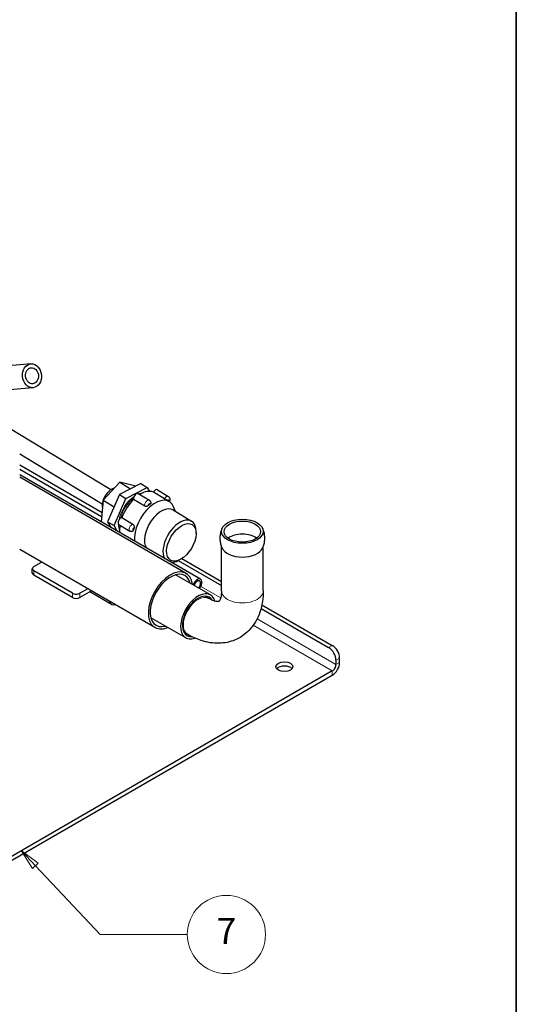
# Model space of a CAD drawing. Units: millimetres. Extents: x -611 to 1200, y 0 to 849.
# Drawn here: x 1064 to 1200, y 396 to 666 of the extents above; entities that cross this region are included whole.
import ezdxf

# ---------------------------------------------------------------- set-up
doc = ezdxf.new("R2010")
doc.units = ezdxf.units.MM
doc.header["$LTSCALE"] = 2.857143
doc.layers.get('0').update_dxf_attribs({"lineweight": 25})
for name, color, linetype, lineweight in [('Border (ISO)', 7, 'Continuous', 35), ('Simbolo (ISO)', 7, 'Continuous', 5), ('Visibile (ISO)', 7, 'Continuous', 25), ('Visibile sottile (ISO)', 7, 'Continuous', 20)]:
    doc.layers.add(name, color=color, linetype=linetype, lineweight=lineweight)
doc.styles.add('Testo nota (ISO)', font='arial.ttf')

# ---------------------------------------------------------------- blocks, each defined once
blk = doc.blocks.new('Bordi A4 Veco')
at = {"layer": 'Border (ISO)'}
blk.add_line((420, 2), (420, 297), dxfattribs=at)
blk = doc.blocks.new('Numero di riferimento4')
at = {"layer": 'Simbolo (ISO)'}
for p, q in [((373.863, 151.929), (372.492, 153.385)), ((374.136, 152.185), (372.492, 153.385)), ((372.492, 153.385), (373.589, 151.672)), ((373.589, 151.672), (374.136, 152.185)), ((373.863, 151.929), (380.058, 145.342)), ((380.058, 145.342), (388.432, 145.342))]:
    blk.add_line(p, q, dxfattribs=at)
at = {"layer": 'Simbolo (ISO)', "flags": 128}
blk.add_lwpolyline([(374.136, 152.185), (372.492, 153.385), (373.589, 151.672), (374.136, 152.185)], dxfattribs=at)
at = {"layer": 'Simbolo (ISO)'}
blk.add_circle((392.182, 145.342), 3.75, dxfattribs=at)
blk.add_solid([(374.136, 152.185), (372.492, 153.385), (373.589, 151.672), (374.136, 152.185)], dxfattribs=at)
at = {"layer": 'Simbolo (ISO)', "insert": (392.182, 145.342), "char_height": 2.5, "attachment_point": 5, "style": 'Testo nota (ISO)'}
blk.add_mtext('7', dxfattribs=at)

msp = doc.modelspace()

# ---------------------------------------------------------------- linework, layer by layer
at = {"layer": 'Visibile (ISO)'}
for p, q in [((1066.9298, 571.6479), (1054.3382, 570.5233)), ((1067.5144, 565.1026), (1054.9228, 563.9779)), ((1088.8056, 537.0895), (1047.6525, 562.0311)), ((1086.4547, 533.2106), (1063.8485, 546.9115)), ((1063.8488, 543.9617), (1086.4303, 530.9242)), ((1063.8488, 542.7953), (1086.3153, 529.8242)), ((1113.4533, 512.6142), (1063.8488, 541.2534)), ((1109.4795, 514.217), (1063.8488, 540.5619)), ((1091.3407, 539.1772), (1086.7766, 534.2379)), ((1097.0278, 538.8498), (1091.2164, 535.7884)), ((1095.288, 538.2143), (1091.3407, 539.1772)), ((1091.3407, 539.1772), (1094.2743, 537.3992)), ((1092.9859, 534.716), (1098.7972, 537.7774)), ((1095.288, 538.2143), (1095.5361, 538.064)), ((1097.0278, 538.8498), (1098.7972, 537.7774)), ((1098.7972, 537.7774), (1099.4287, 536.6958)), ((1101.5938, 537.117), (1104.6271, 535.2786)), ((1091.2164, 535.7884), (1087.9458, 528.3752)), ((1089.7153, 527.3028), (1092.9859, 534.716)), ((1091.2164, 535.7884), (1092.9859, 534.716)), ((1095.0843, 534.5008), (1095.0752, 534.5527)), ((1098.1176, 532.6624), (1095.0843, 534.5008)), ((1096.3758, 536.0712), (1099.4091, 534.2328)), ((1100.5116, 536.4942), (1100.5513, 536.5559)), ((1103.5449, 534.6558), (1100.5116, 536.4942)), ((1086.7766, 534.2379), (1086.1634, 528.3701)), ((1086.7766, 534.2379), (1089.74, 532.4419)), ((1099.8059, 533.64), (1099.8125, 533.6022)), ((1104.4016, 534.173), (1104.9073, 533.8665)), ((1105.9182, 531.5833), (1110.9918, 528.5084)), ((1106.5475, 531.202), (1106.059, 532.4349)), ((1091.8306, 529.5097), (1091.8793, 529.5194)), ((1091.8793, 529.5194), (1094.9126, 527.6811)), ((1087.9458, 528.3752), (1089.7153, 527.3028)), ((1087.9458, 528.3752), (1088.8567, 526.815)), ((1090.5814, 525.8193), (1089.7153, 527.3028)), ((1091.0172, 527.6361), (1094.0505, 525.7977)), ((1094.6984, 525.7022), (1094.6602, 525.6945)), ((1112.2022, 525.168), (1112.2013, 525.7824)), ((1100.9081, 499.3708), (1063.8488, 520.767)), ((1119.1775, 509.4184), (1119.1775, 521.6193)), ((1130.606, 509.4184), (1130.606, 521.6193)), ((1108.3401, 518.2746), (1119.1775, 512.0177)), ((1067.3088, 514.3115), (1067.3088, 515.4779)), ((1067.7272, 516.0611), (1069.8634, 517.2945)), ((1107.8492, 517.9856), (1107.3041, 517.7022)), ((1107.3079, 517.7041), (1119.1775, 510.8512)), ((1078.3338, 508.771), (1067.7272, 514.8947)), ((1078.3338, 507.6046), (1067.7272, 513.7283)), ((1116.1628, 508.2964), (1106.6062, 513.8139)), ((1082.4903, 510.0043), (1080.3541, 508.771)), ((1083.5005, 509.4211), (1080.3541, 507.6046)), ((1089.0271, 505.7134), (1083.0528, 509.1627)), ((1115.6271, 507.3685), (1114.6012, 507.9608)), ((1130.0095, 504.5973), (1148.5394, 493.8991)), ((1130.2475, 505.6263), (1149.5496, 494.4823)), ((1109.3771, 496.5432), (1099.8205, 502.0607)), ((1109.9128, 497.4711), (1108.887, 498.0634)), ((1150.5597, 490.3998), (1150.5597, 489.2334)), ((1151.5699, 489.8166), (1151.5699, 490.983)), ((1149.5496, 487.4838), (1027.3211, 416.9151)), ((1027.3211, 415.7487), (1149.5496, 486.3173))]:
    msp.add_line(p, q, dxfattribs=at)
for centre, major_axis, ratio in [((1067.2221, 568.3752), (-0.2923, 3.2727), 0.78867513), ((1067.2221, 568.3752), (-0.197, 2.2055), 0.78867513), ((1124.8917, 525.7483), (5.7143, 0), 0.57735027), ((1108.1654, 522.7043), (-2.9618, -4.8868), 0.56129618), ((1124.8917, 525.6563), (5, 0), 0.57735027), ((1136.4176, 488.6502), (2.3214, 0), 0.57735027)]:
    msp.add_ellipse(centre, major_axis=major_axis, ratio=ratio, dxfattribs=at)
for centre, major_axis, ratio, start_param, end_param in [((1088.9545, 534.3474), (-1.8511, -3.0543), 0.56129618, 3.61137319, 5.83917642), ((1101.0385, 536.2007), (0.5553, 0.9163), 0.56129618, 0, 1.5229947), ((1096.7905, 529.5983), (-4.0724, -6.7194), 0.56129618, 4.2777784, 5.0513963), ((1100.8349, 527.1471), (4.0724, 6.7194), 0.56129618, 5.88085427, 8.79150017), ((1095.8205, 535.1549), (0.5553, 0.9163), 0.56129618, 0, 2.57019225), ((1096.7905, 529.5983), (4.0724, 6.7194), 0.56129618, 0.0889882, 0.8268809), ((1102.5862, 526.0857), (3.332, 5.4977), 0.56129618, 0, 2.90690402), ((1100.3294, 527.4535), (-4.0724, -6.7194), 0.56129618, 4.09551836, 4.18645879), ((1091.5725, 528.5524), (-0.5553, -0.9163), 0.56129618, 3.6173898, 6.28318531), ((1107.6599, 523.0107), (3.332, 5.4977), 0.56129618, 5.53786221, 9.11950806), ((1096.7905, 529.5983), (-4.0724, -6.7194), 0.56129618, 5.34892178, 5.6715102), ((1100.3294, 527.4535), (-4.0724, -6.7194), 0.56129618, 5.14271591, 5.23365634), ((1124.8917, 522.0494), (-5, 0), 0.57735027, 3.81639737, 5.60838059), ((1124.8917, 521.9574), (5.7143, 0), 0.57735027, 3.36632533, 6.05845263), ((1068.7374, 515.4779), (-1.4286, 0), 0.57735027, 5.49778714, 7.06858347), ((1105.1938, 506.7939), (4.2857, 7.4231), 0.57735027, 5.62592115, 10.08204211), ((1107.6599, 523.0107), (-3.332, -5.4977), 0.56129618, 0.32915057, 0.7453231), ((1068.7374, 514.3115), (-1.4286, 0), 0.57735027, 0, 0.78539816), ((1105.1938, 506.7939), (-3.9286, -6.8045), 0.57735027, 2.61323539, 6.81154257), ((1112.5426, 511.0368), (0.9107, 1.5774), 0.57735027, 4.39806052, 8.1683101), ((1112.5426, 511.0368), (0.6429, 1.1135), 0.57735027, 4.25901401, 8.30735661), ((1079.344, 509.3542), (-1.4286, 0), 0.57735027, 0.78539816, 2.35619449), ((1079.344, 508.1878), (1.4286, 0), 0.57735027, 3.92699082, 5.49778714), ((1112.7699, 502.4198), (3.3929, 5.8766), 0.57735027, 5.77611648, 10.02577378), ((1112.7699, 502.4198), (-3.0357, -5.258), 0.57735027, 2.82859678, 6.64507642), ((1090.4556, 508.1878), (-1.4286, -2.4744), 0.57735027, 5.71582838, 6.85054224), ((1148.5394, 491.5662), (1.4286, -2.4744), 0.57735027, 0.78539816, 2.35619449), ((1149.5496, 492.1495), (-1.4286, 2.4744), 0.57735027, 3.92699082, 5.49778714), ((1136.4176, 487.4838), (-2.3214, 0), 0.57735027, 3.59178934, 5.83298862), ((1149.5496, 488.6502), (1.4286, 2.4744), 0.57735027, 3.92699082, 5.49778714), ((1149.5496, 488.6502), (-0.7143, -1.2372), 0.57735027, 0.78539816, 2.35619449)]:
    msp.add_ellipse(centre, major_axis=major_axis, ratio=ratio, start_param=start_param, end_param=end_param, dxfattribs=at)
for points, knots in [([(1104.4016, 534.173), (1104.3594, 534.1985), (1104.3032, 534.2309), (1104.1685, 534.306), (1104.0887, 534.3495), (1103.9339, 534.4341), (1103.8484, 534.4809), (1103.6857, 534.5725), (1103.6085, 534.6173), (1103.5449, 534.6558)], [-0.14842346, -0.14842346, -0.14842346, -0.14842346, -0.113184022, -0.113184022, -0.075390914, -0.075390914, -0.037695457, -0.037695457, 0, 0, 0, 0]), ([(1104.6271, 535.2786), (1104.704, 535.232), (1104.7728, 535.1725), (1104.8874, 535.0383), (1104.9316, 534.9635), (1105.0011, 534.8026), (1105.0211, 534.7176), (1105.044, 534.5331), (1105.039, 534.4376), (1105.0114, 534.2599), (1104.988, 534.1775), (1104.9304, 534.0281), (1104.8972, 533.9604), (1104.8587, 533.8959)], [2.04659347, 2.04659347, 2.04659347, 2.04659347, 2.22978859, 2.22978859, 2.42628781, 2.42628781, 2.66492362, 2.66492362, 2.98465808, 2.98465808, 3.30837767, 3.30837767, 3.60555045, 3.60555045, 3.60555045, 3.60555045]), ([(1099.1119, 532.8036), (1099.0499, 532.7502), (1098.9713, 532.6998), (1098.7989, 532.6222), (1098.7051, 532.595), (1098.529, 532.5683), (1098.435, 532.567), (1098.261, 532.5948), (1098.1811, 532.6239), (1098.1176, 532.6624)], [-0.15097713, -0.15097713, -0.15097713, -0.15097713, -0.113184022, -0.113184022, -0.075390914, -0.075390914, -0.037695457, -0.037695457, 0, 0, 0, 0]), ([(1099.4091, 534.2328), (1099.4571, 534.2037), (1099.502, 534.1696), (1099.5826, 534.0951), (1099.6182, 534.0546), (1099.6794, 533.9713), (1099.7049, 533.9285), (1099.747, 533.8435), (1099.7636, 533.8013), (1099.7896, 533.719), (1099.7991, 533.6789), (1099.8059, 533.64)], [2.046593472, 2.046593472, 2.046593472, 2.046593472, 2.160873554, 2.160873554, 2.275153635, 2.275153635, 2.389433716, 2.389433716, 2.503713797, 2.503713797, 2.617993878, 2.617993878, 2.617993878, 2.617993878]), ([(1099.8123, 533.6022), (1099.8154, 533.5851), (1099.8169, 533.568), (1099.8168, 533.4932), (1099.7989, 533.4302), (1099.7264, 533.3099), (1099.6718, 533.2527), (1099.6088, 533.2051)], [0.0643888523, 0.0643888523, 0.0643888523, 0.0643888523, 0.0753909137, 0.0753909137, 0.1131840219, 0.1131840219, 0.15097713, 0.15097713, 0.15097713, 0.15097713]), ([(1094.9126, 527.6811), (1094.9762, 527.6426), (1095.0379, 527.5851), (1095.1385, 527.4434), (1095.1774, 527.359), (1095.2274, 527.1896), (1095.2416, 527.0932), (1095.2415, 526.9027), (1095.2272, 526.8086), (1095.2028, 526.7278)], [0, 0, 0, 0, 0.037695457, 0.037695457, 0.075390914, 0.075390914, 0.113184022, 0.113184022, 0.15097713, 0.15097713, 0.15097713, 0.15097713]), ([(1119.3212, 521.2222), (1119.198, 521.5334), (1119.0919, 521.8661), (1118.9283, 522.5627), (1118.8708, 522.9264), (1118.8132, 523.6653), (1118.8132, 524.0404), (1118.8708, 524.7793), (1118.9283, 525.143), (1119.0919, 525.8396), (1119.198, 526.1723), (1119.3212, 526.4835)], [0.560665482, 0.560665482, 0.560665482, 0.560665482, 0.650558555, 0.650558555, 0.740451627, 0.740451627, 0.8303447, 0.8303447, 0.920237772, 0.920237772, 1.010130845, 1.010130845, 1.010130845, 1.010130845]), ([(1130.4623, 526.4835), (1130.5855, 526.1723), (1130.6916, 525.8396), (1130.8552, 525.143), (1130.9127, 524.7793), (1130.9703, 524.0404), (1130.9703, 523.6653), (1130.9127, 522.9264), (1130.8552, 522.5627), (1130.6916, 521.8661), (1130.5855, 521.5334), (1130.4623, 521.2222)], [3.702258136, 3.702258136, 3.702258136, 3.702258136, 3.792151208, 3.792151208, 3.882044281, 3.882044281, 3.971937353, 3.971937353, 4.061830426, 4.061830426, 4.151723498, 4.151723498, 4.151723498, 4.151723498]), ([(1094.6602, 525.6945), (1094.6255, 525.6876), (1094.589, 525.6824), (1094.5126, 525.6767), (1094.4727, 525.6762), (1094.3902, 525.6814), (1094.3477, 525.6871), (1094.2616, 525.7058), (1094.218, 525.7189), (1094.1325, 525.7527), (1094.0904, 525.7735), (1094.0505, 525.7977)], [4.71238898, 4.71238898, 4.71238898, 4.71238898, 4.80754841, 4.80754841, 4.902707839, 4.902707839, 4.997867268, 4.997867268, 5.093026697, 5.093026697, 5.188186126, 5.188186126, 5.188186126, 5.188186126]), ([(1095.0307, 526.0896), (1095.0118, 526.0098), (1094.98, 525.9328), (1094.8954, 525.8087), (1094.8424, 525.7616), (1094.7595, 525.7191), (1094.7297, 525.7087), (1094.6983, 525.7024)], [-0.15097713, -0.15097713, -0.15097713, -0.15097713, -0.1131840219, -0.1131840219, -0.0753909137, -0.0753909137, -0.0567668659, -0.0567668659, -0.0567668659, -0.0567668659]), ([(1130.606, 509.4184), (1130.606, 507.4344), (1130.3412, 505.479), (1129.103, 501.7935), (1128.1272, 500.0485), (1125.6571, 497.4912), (1124.3304, 496.5755), (1121.4947, 495.3916), (1120.0091, 495.0982), (1116.8601, 495.0121), (1115.206, 495.2938), (1112.343, 496.2161), (1111.1025, 496.7842), (1109.9128, 497.4711)], [0, 0, 0, 0, 0.31415927, 0.31415927, 0.62139477, 0.62139477, 0.85961709, 0.85961709, 1.08837512, 1.08837512, 1.35326625, 1.35326625, 1.57079633, 1.57079633, 1.57079633, 1.57079633]), ([(1119.1775, 509.4184), (1119.1775, 508.673), (1119.0945, 508.0516), (1118.8667, 507.1406), (1118.726, 506.8513), (1118.5063, 506.5037), (1118.4848, 506.5198), (1118.4835, 506.5191), (1118.453, 506.4789), (1117.909, 506.4851), (1117.4429, 506.5518), (1116.4656, 506.9268), (1116.0611, 507.1179), (1115.6271, 507.3685)], [0, 0, 0, 0, 0.2471265, 0.2471265, 0.49101374, 0.49101374, 0.8009391, 0.8009391, 1.11509837, 1.11509837, 1.40462587, 1.40462587, 1.57079633, 1.57079633, 1.57079633, 1.57079633])]:
    msp.add_open_spline(points, degree=3, knots=knots, dxfattribs=at)
at = {"layer": 'Visibile sottile (ISO)'}
for p, q in [((1095.0752, 534.5527), (1098.1085, 532.7143)), ((1100.5513, 536.5559), (1103.5846, 534.7175)), ((1103.5846, 534.7175), (1103.5449, 534.6558)), ((1098.1085, 532.7143), (1098.1176, 532.6624)), ((1099.1119, 532.8036), (1099.1109, 532.8094)), ((1099.6078, 533.2108), (1099.6088, 533.2051)), ((1104.4106, 534.1675), (1104.415, 534.1743)), ((1091.8306, 529.5097), (1094.8639, 527.6713)), ((1094.9126, 527.6811), (1094.8639, 527.6713)), ((1095.1974, 526.7267), (1095.2028, 526.7278)), ((1095.0307, 526.0896), (1095.0253, 526.0885)), ((1067.7272, 513.7283), (1067.7272, 514.8947)), ((1113.5143, 510.6216), (1118.9509, 507.4828)), ((1078.3338, 508.771), (1078.3338, 507.6046)), ((1080.3541, 507.6046), (1080.3541, 508.771)), ((1149.5496, 487.4838), (1127.8859, 499.9913)), ((1128.9285, 501.7222), (1150.5597, 489.2334)), ((1149.5496, 494.4823), (1148.5394, 493.8991)), ((1150.5597, 490.3998), (1151.5699, 490.983)), ((1150.5597, 489.2334), (1151.5699, 489.8166)), ((1149.5496, 486.3173), (1149.5496, 487.4838))]:
    msp.add_line(p, q, dxfattribs=at)
for centre, major_axis, ratio, start_param, end_param in [((1095.5266, 530.3643), (-3.3505, -5.5282), 0.56129618, 4.03339316, 5.28870253), ((1095.6783, 530.2723), (3.2394, 5.345), 0.56129618, 0.96160488, 2.06096718), ((1095.5266, 530.3643), (3.3505, 5.5282), 0.56129618, 0.39232638, 0.60397506), ((1098.8538, 533.3165), (0.5553, 0.9163), 0.56129618, 0, 2.57019225), ((1104.0718, 534.3624), (0.5553, 0.9163), 0.56129618, 0, 1.5229947), ((1103.9094, 534.4807), (0.6007, -0.3865), 0.03954628, 0.59648218, 2.16727851), ((1104.5773, 534.056), (0.1851, 0.3054), 0.56129618, 4.73752179, 7.80618), ((1098.6054, 533.1158), (0.7036, 0.1228), 0.69614377, 3.81475202, 5.38554835), ((1099.3593, 533.0101), (0.1851, 0.3054), 0.56129618, 5.7117849, 8.85337756), ((1099.1022, 533.5172), (0.7036, 0.1228), 0.69614377, 5.38554835, 6.28318531), ((1095.5266, 530.3643), (-3.3505, -5.5282), 0.56129618, 5.51813344, 5.89085893), ((1095.6783, 530.2723), (3.2394, 5.345), 0.56129618, 2.41472458, 2.50128627), ((1094.6058, 526.714), (-0.5553, -0.9163), 0.56129618, 3.6173898, 6.28318531), ((1095.1114, 526.4076), (-0.1851, -0.3054), 0.56129618, 3.6173898, 6.75898245), ((1094.6918, 527.0331), (-0.1404, 0.7004), 0.73569005, 4.11838011, 5.68917644), ((1094.5198, 526.3949), (0.1404, -0.7004), 0.73569005, 0, 0.97678746), ((1112.7699, 502.4198), (2.8571, 4.9487), 0.57735027, 0, 3.14159265), ((1124.8917, 509.4184), (5.7143, 0), 0.57735027, 3.14159265, 6.28318531)]:
    msp.add_ellipse(centre, major_axis=major_axis, ratio=ratio, start_param=start_param, end_param=end_param, dxfattribs=at)

# ---------------------------------------------------------------- block references
at = {"xscale": 2.857142857142857, "yscale": 2.857142857142857, "zscale": 2.857142857142857}
msp.add_blockref('Bordi A4 Veco', (0, 0), dxfattribs=at)
at = {"layer": 'Simbolo (ISO)', "xscale": 2.857142857142857, "yscale": 2.857142857142857, "zscale": 2.857142857142857}
msp.add_blockref('Numero di riferimento4', (0, 0), dxfattribs=at)

doc.saveas('drawing.dxf')
